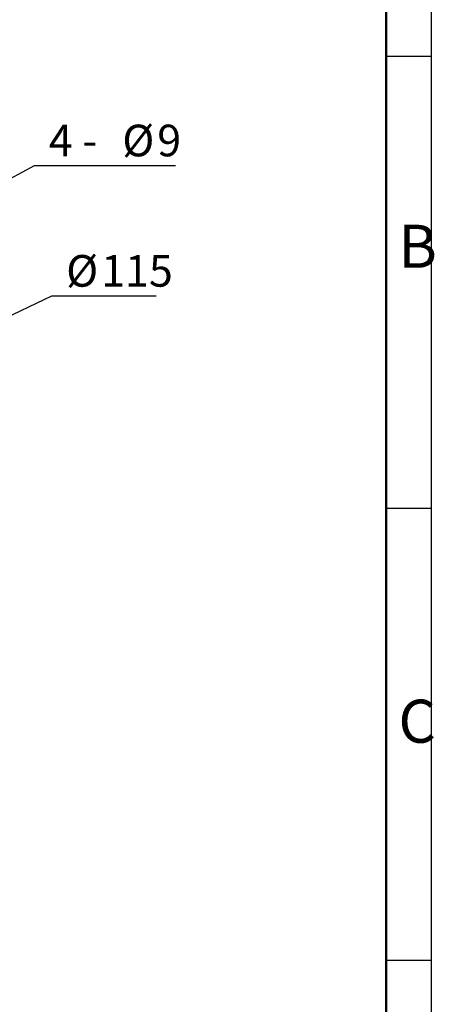
# Model space of a CAD drawing. Units: millimetres. Extents: x 0 to 631, y 0 to 446.
# Drawn here: x 562 to 631, y 201 to 364 of the extents above; entities that cross this region are included whole.
import ezdxf

# ---------------------------------------------------------------- set-up
doc = ezdxf.new("R2010")
doc.units = ezdxf.units.MM
doc.header["$LTSCALE"] = 1.5
doc.layers.add('粗', color=7, linetype='Continuous', lineweight=50)
doc.layers.add('表格', color=7, linetype='Continuous', lineweight=25)
doc.styles.add('SLDTEXTSTYLE4', font='TXT', dxfattribs={"width": 0.7})
doc.styles.add('SLDTEXTSTYLE7', font='TXT', dxfattribs={"width": 0.633333})
doc.dimstyles.new('SLDDIMSTYLE8', dxfattribs={"dimtxt": 5.25, "dimasz": 6.12, "dimexe": 0, "dimexo": 0.0625, "dimgap": 1.3125, "dimtad": 0, "dimtih": 1, "dimtoh": 1, "dimrnd": 1e-09, "dimzin": 12, "dimdsep": 46, "dimtxsty": 'SLDTEXTSTYLE4', "dimsah": 1, "dimcen": 0, "dimadec": 0, "dimazin": 3, "dimtfac": 1, "dimtmove": 0, "dimatfit": 3, "dimfxl": 1, "dimfrac": 2, "dimtolj": 1, "dimtzin": 12, "dimarcsym": 0})
doc.dimstyles.new('SLDDIMSTYLE9', dxfattribs={"dimtxt": 5.25, "dimasz": 6.12, "dimexe": 0, "dimexo": 0.0625, "dimgap": 1.3125, "dimtad": 0, "dimtih": 1, "dimtoh": 1, "dimrnd": 1e-09, "dimzin": 12, "dimdsep": 46, "dimtxsty": 'SLDTEXTSTYLE4', "dimsah": 1, "dimcen": 0, "dimadec": 0, "dimazin": 3, "dimtfac": 1, "dimtmove": 0, "dimatfit": 3, "dimfxl": 1, "dimfrac": 2, "dimtolj": 1, "dimtzin": 12, "dimarcsym": 0})

# ---------------------------------------------------------------- blocks, each defined once
blk = doc.blocks.new('_D_13')
at = {"layer": '表格', "transparency": 16777216}
for p, q in [((542.35, 328.12), (564.1, 339.81)), ((564.1, 339.81), (587.56, 339.81)), ((534.42, 323.86), (542.35, 328.12)), ((534.42, 323.86), (526.03, 319.35))]:
    blk.add_line(p, q, dxfattribs=at)
for points in [[(542.35, 328.12), (548.1, 330.35), (547.38, 331.69)], [(534.42, 323.86), (528.67, 321.63), (529.39, 320.29)]]:
    blk.add_solid(points, dxfattribs=at)
at = {"layer": '表格', "transparency": 16777216, "char_height": 5.25, "attachment_point": 1}
for s, insert, style in [('4 -', (566.48, 346.58), 'SLDTEXTSTYLE7'), ('%%c', (578.7, 346.58), 'SLDTEXTSTYLE4'), ('9', (584.51, 346.58), 'SLDTEXTSTYLE4')]:
    blk.add_mtext(s, dxfattribs=dict(at, insert=insert, style=style))
blk = doc.blocks.new('_D_14')
at = {"layer": '表格', "transparency": 16777216}
for p, q in [((549.68, 309.97), (567, 318.19)), ((567, 318.19), (584.35, 318.19)), ((445.77, 260.69), (549.68, 309.97)), ((445.77, 260.69), (437.16, 256.61))]:
    blk.add_line(p, q, dxfattribs=at)
blk.add_arc((497.72, 285.33), 57.5, 202.388, 321.9751, dxfattribs=at)
for points in [[(549.68, 309.97), (555.53, 311.91), (554.88, 313.28)], [(445.77, 260.69), (439.91, 258.76), (440.57, 257.38)]]:
    blk.add_solid(points, dxfattribs=at)
at = {"layer": '表格', "transparency": 16777216, "char_height": 5.25, "attachment_point": 1, "style": 'SLDTEXTSTYLE4'}
for s, insert in [('%%c', (569.38, 324.95)), ('115', (575.18, 324.95))]:
    blk.add_mtext(s, dxfattribs=dict(at, insert=insert))

msp = doc.modelspace()

# ---------------------------------------------------------------- linework, layer by layer
at = {"layer": '粗'}
msp.add_line((622.5487284, 437.6823901), (622.5487284, 7.1823901), dxfattribs=at)
at = {"layer": '表格'}
for p, q in [((630.0001237, 445.4999906), (630.0001237, -0.0000094)), ((622.5487284, 357.9510431), (630.0487284, 357.9510431)), ((622.5487284, 282.9510431), (630.0487284, 282.9510431)), ((622.5487284, 207.9510431), (630.0487284, 207.9510431))]:
    msp.add_line(p, q, dxfattribs=at)

# ---------------------------------------------------------------- texts
at = {"color": 7, "linetype": 'Continuous', "lineweight": 18, "char_height": 7.14375, "attachment_point": 1, "style": 'SLDTEXTSTYLE4'}
for s, insert in [('B', (624.5723663, 329.9755322)), ('C', (624.5723663, 251.1737087))]:
    msp.add_mtext(s, dxfattribs=dict(at, insert=insert))

# ---------------------------------------------------------------- dimensions: what is measured, and where the dimension line sits
at = {"layer": '表格'}
dim = msp.add_diameter_dim_2p(p1=(542.3459718, 328.1198742), p2=(534.418745, 323.8585276), text='4 - <>', dimstyle='SLDDIMSTYLE8', dxfattribs=at)
dim.commit()
dim.dimension.update_dxf_attribs({"geometry": '_D_13', "text_midpoint": (577.0234996, 343.6200988), "dimtype": 163})
dim = msp.add_diameter_dim_2p(p1=(549.6764053, 309.9713468), p2=(445.7710316, 260.6897752), dimstyle='SLDDIMSTYLE9', dxfattribs=at)
dim.commit()
dim.dimension.update_dxf_attribs({"geometry": '_D_14', "text_midpoint": (576.8623028, 321.9910159), "dimtype": 163})

doc.saveas('drawing.dxf')
